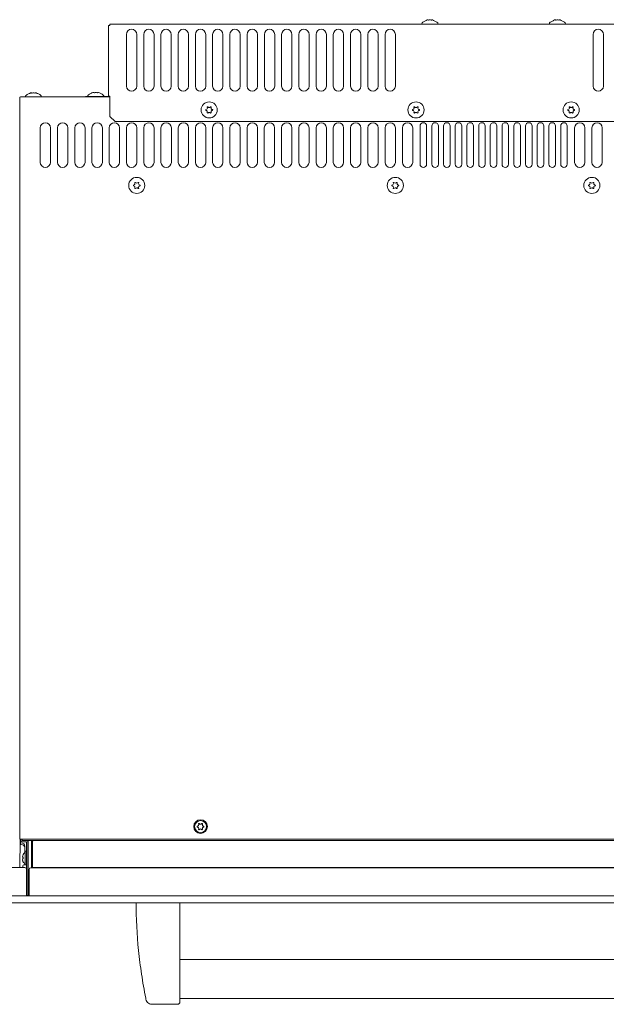
# Model space of a CAD drawing. Units: inches. Extents: x -38.5 to 38.5, y 1.3 to 42.6.
# Drawn here: x -10.8 to 2.6, y 20.1 to 42.6 of the extents above; entities that cross this region are included whole.
import ezdxf

# ---------------------------------------------------------------- set-up
doc = ezdxf.new("R2010")
doc.units = ezdxf.units.IN
doc.header["$MEASUREMENT"] = 0
doc.layers.add('Layer 1', color=7, linetype='Continuous')

msp = doc.modelspace()

# ---------------------------------------------------------------- linework, layer by layer
at = {"layer": 'Layer 1', "color": 7, "lineweight": 9, "true_color": 0xffffff}
for points in [[(-8.779, 40.837), (-8.779, 42.45)], [(8.749, 42.482), (-8.747, 42.482)], [(-8.369, 41.064), (-8.369, 42.246)], [(-8.133, 42.246), (-8.133, 41.064)], [(-7.976, 41.064), (-7.976, 42.246)], [(-7.74, 42.246), (-7.74, 41.064)], [(-7.582, 41.064), (-7.582, 42.246)], [(-7.346, 42.246), (-7.346, 41.064)], [(-7.188, 41.064), (-7.188, 42.246)], [(-6.951, 42.246), (-6.951, 41.064)], [(-6.794, 41.064), (-6.794, 42.246)], [(-6.558, 42.246), (-6.558, 41.064)], [(-6.401, 41.064), (-6.401, 42.246)], [(-6.165, 42.246), (-6.165, 41.064)], [(-6.008, 41.064), (-6.008, 42.246)], [(-5.772, 42.246), (-5.772, 41.064)], [(-5.614, 41.064), (-5.614, 42.246)], [(-5.378, 42.246), (-5.378, 41.064)], [(-5.219, 41.064), (-5.219, 42.246)], [(-4.983, 42.246), (-4.983, 41.064)], [(-4.825, 41.064), (-4.825, 42.246)], [(-4.589, 42.246), (-4.589, 41.064)], [(-4.434, 41.064), (-4.434, 42.246)], [(-4.197, 42.246), (-4.197, 41.064)], [(-4.039, 41.064), (-4.039, 42.246)], [(-3.803, 42.246), (-3.803, 41.064)], [(-3.646, 41.064), (-3.646, 42.246)], [(-3.41, 42.246), (-3.41, 41.064)], [(-3.251, 41.064), (-3.251, 42.246)], [(-3.015, 42.246), (-3.015, 41.064)], [(-2.857, 41.064), (-2.857, 42.246)], [(-2.621, 42.246), (-2.621, 41.064)], [(-2.464, 41.064), (-2.464, 42.246)], [(-2.227, 42.246), (-2.227, 41.064)], [(2.288, 41.064), (2.288, 42.246)], [(2.524, 42.246), (2.524, 41.064)], [(-10.807, 40.798), (-10.807, 23.871)], [(-8.747, 40.817), (-10.788, 40.817)], [(-8.747, 40.828), (-9.307, 40.828)], [(-9.307, 40.817), (-9.307, 40.828)], [(-8.747, 40.837), (-8.779, 40.837)], [(-8.747, 40.837), (-8.747, 40.371)], [(-8.747, 40.371), (-8.629, 40.253)], [(-8.629, 40.253), (8.661, 40.253)], [(-10.339, 39.324), (-10.339, 40.112)], [(-10.103, 40.112), (-10.103, 39.324)], [(-9.944, 39.324), (-9.944, 40.112)], [(-9.708, 40.112), (-9.708, 39.324)], [(-9.55, 39.324), (-9.55, 40.112)], [(-9.314, 40.112), (-9.314, 39.324)], [(-9.156, 39.324), (-9.156, 40.112)], [(-8.919, 40.112), (-8.919, 39.324)], [(-8.764, 39.324), (-8.764, 40.112)], [(-8.528, 40.112), (-8.528, 39.324)], [(-8.369, 39.324), (-8.369, 40.112)], [(-8.133, 40.112), (-8.133, 39.324)], [(-7.975, 39.324), (-7.975, 40.112)], [(-7.739, 40.112), (-7.739, 39.324)], [(-7.581, 39.324), (-7.581, 40.112)], [(-7.344, 40.112), (-7.344, 39.324)], [(-7.186, 39.324), (-7.186, 40.112)], [(-6.95, 40.112), (-6.95, 39.324)], [(-6.794, 39.324), (-6.794, 40.112)], [(-6.558, 40.112), (-6.558, 39.324)], [(-6.401, 39.324), (-6.401, 40.112)], [(-6.165, 40.112), (-6.165, 39.324)], [(-6.009, 39.324), (-6.009, 40.112)], [(-5.773, 40.112), (-5.773, 39.324)], [(-5.614, 39.324), (-5.614, 40.112)], [(-5.378, 40.112), (-5.378, 39.324)], [(-5.221, 39.324), (-5.221, 40.112)], [(-4.985, 40.112), (-4.985, 39.324)], [(-4.828, 39.324), (-4.828, 40.112)], [(-4.592, 40.112), (-4.592, 39.324)], [(-4.435, 39.324), (-4.435, 40.112)], [(-4.199, 40.112), (-4.199, 39.324)], [(-4.039, 39.324), (-4.039, 40.112)], [(-3.803, 40.112), (-3.803, 39.324)], [(-3.646, 39.324), (-3.646, 40.112)], [(-3.41, 40.112), (-3.41, 39.324)], [(-3.253, 39.324), (-3.253, 40.112)], [(-3.017, 40.112), (-3.017, 39.324)], [(-2.858, 39.324), (-2.858, 40.112)], [(-2.622, 40.112), (-2.622, 39.324)], [(-2.464, 39.324), (-2.464, 40.112)], [(-2.228, 40.112), (-2.228, 39.324)], [(-2.069, 39.324), (-2.069, 40.112)], [(-1.833, 40.112), (-1.833, 39.324)], [(-1.665, 39.281), (-1.665, 40.156)], [(-1.515, 40.156), (-1.515, 39.281)], [(-1.397, 39.281), (-1.397, 40.156)], [(-1.247, 40.156), (-1.247, 39.281)], [(-1.129, 39.281), (-1.129, 40.156)], [(-0.979, 40.156), (-0.979, 39.281)], [(-0.861, 39.281), (-0.861, 40.156)], [(-0.711, 40.156), (-0.711, 39.281)], [(-0.593, 39.281), (-0.593, 40.156)], [(-0.443, 40.156), (-0.443, 39.281)], [(-0.326, 39.281), (-0.326, 40.156)], [(-0.176, 40.156), (-0.176, 39.281)], [(-0.06, 39.281), (-0.06, 40.156)], [(0.09, 40.156), (0.09, 39.281)], [(0.207, 39.281), (0.207, 40.156)], [(0.357, 40.156), (0.357, 39.281)], [(0.476, 39.281), (0.476, 40.156)], [(0.626, 40.156), (0.626, 39.281)], [(0.746, 39.281), (0.746, 40.156)], [(0.896, 40.156), (0.896, 39.281)], [(1.011, 39.281), (1.011, 40.156)], [(1.161, 40.156), (1.161, 39.281)], [(1.279, 39.281), (1.279, 40.156)], [(1.429, 40.156), (1.429, 39.281)], [(1.547, 39.281), (1.547, 40.156)], [(1.697, 40.156), (1.697, 39.281)], [(1.865, 39.324), (1.865, 40.112)], [(2.101, 40.112), (2.101, 39.324)], [(2.26, 39.324), (2.26, 40.112)], [(2.496, 40.112), (2.496, 39.324)], [(-10.807, 23.223), (-10.799, 23.871)], [(-10.807, 23.871), (10.839, 23.871)], [(-10.788, 23.753), (-10.788, 23.871)], [(-10.779, 23.871), (-10.779, 23.845)], [(-10.747, 23.845), (-10.747, 23.871)], [(10.771, 23.845), (-10.747, 23.845)], [(-10.614, 22.596), (-10.614, 23.845)], [(-10.8, 23.753), (-10.771, 23.753)], [(-10.788, 23.789), (-10.771, 23.789)], [(-10.747, 23.813), (-10.65, 23.813)], [(-10.693, 23.71), (-10.693, 23.675)], [(-10.693, 23.675), (-10.693, 23.57)], [(-10.65, 22.577), (-10.65, 23.813)], [(-10.618, 23.813), (-10.618, 22.609)], [(-10.535, 23.824), (-10.535, 23.223)], [(-10.515, 23.223), (-10.515, 23.824)], [(-10.733, 23.389), (-10.742, 23.389)], [(-10.739, 23.496), (-10.733, 23.496)], [(-10.681, 23.592), (-10.681, 23.293)], [(-10.657, 23.6), (-10.674, 23.6)], [(-10.689, 23.223), (-14.874, 23.223)], [(-10.732, 23.266), (-10.732, 23.223)], [(-10.65, 23.285), (-10.713, 23.285)], [(-10.693, 23.316), (-10.693, 23.285)], [(-10.594, 22.577), (-10.594, 23.18)], [(-10.556, 23.218), (10.579, 23.218)], [(10.637, 23.223), (-10.535, 23.223)], [(14.91, 22.577), (-14.874, 22.577)], [(10.567, 22.577), (-10.594, 22.577)], [(-14.898, 22.418), (14.93, 22.418)], [(-7.148, 20.153), (-7.148, 22.418)], [(7.18, 21.124), (-7.148, 21.124)], [(-7.148, 20.237), (7.18, 20.237)], [(-7.794, 20.103), (-7.198, 20.103)]]:
    msp.add_lwpolyline(points, dxfattribs=at)
for points, knots in [([(-1.266, 42.482), (-1.254, 42.492), (-1.258, 42.5), (-1.262, 42.507), (-1.269, 42.52), (-1.286, 42.528), (-1.298, 42.535), (-1.317, 42.546), (-1.335, 42.556), (-1.355, 42.565), (-1.366, 42.57), (-1.387, 42.581), (-1.399, 42.574), (-1.399, 42.574), (-1.401, 42.573), (-1.401, 42.573), (-1.401, 42.573), (-1.401, 42.568), (-1.401, 42.568), (-1.401, 42.568), (-1.41, 42.568), (-1.41, 42.568), (-1.417, 42.575), (-1.432, 42.575), (-1.441, 42.575), (-1.45, 42.575), (-1.465, 42.575), (-1.472, 42.568), (-1.472, 42.568), (-1.481, 42.568), (-1.481, 42.568), (-1.481, 42.568), (-1.481, 42.573), (-1.481, 42.573), (-1.481, 42.573), (-1.483, 42.574), (-1.483, 42.574), (-1.495, 42.581), (-1.516, 42.57), (-1.527, 42.565), (-1.547, 42.556), (-1.565, 42.546), (-1.584, 42.535), (-1.596, 42.528), (-1.613, 42.52), (-1.62, 42.507), (-1.624, 42.5), (-1.625, 42.492), (-1.616, 42.482)], [0, 0, 0, 0, 1, 1, 1, 2, 2, 2, 3, 3, 3, 4, 4, 4, 5, 5, 5, 6, 6, 6, 7, 7, 7, 8, 8, 8, 9, 9, 9, 10, 10, 10, 11, 11, 11, 12, 12, 12, 13, 13, 13, 14, 14, 14, 15, 15, 15, 16, 16, 16, 16]), ([(1.648, 42.482), (1.66, 42.492), (1.656, 42.5), (1.652, 42.507), (1.645, 42.52), (1.628, 42.528), (1.616, 42.535), (1.597, 42.546), (1.579, 42.556), (1.559, 42.565), (1.548, 42.57), (1.527, 42.581), (1.515, 42.574), (1.515, 42.574), (1.513, 42.573), (1.513, 42.573), (1.513, 42.573), (1.513, 42.568), (1.513, 42.568), (1.513, 42.568), (1.503, 42.568), (1.503, 42.568), (1.497, 42.575), (1.482, 42.575), (1.473, 42.575), (1.464, 42.575), (1.449, 42.575), (1.442, 42.568), (1.442, 42.568), (1.433, 42.568), (1.433, 42.568), (1.433, 42.568), (1.433, 42.573), (1.433, 42.573), (1.433, 42.573), (1.431, 42.574), (1.431, 42.574), (1.419, 42.581), (1.398, 42.57), (1.386, 42.565), (1.367, 42.556), (1.349, 42.546), (1.33, 42.535), (1.318, 42.528), (1.301, 42.52), (1.294, 42.507), (1.29, 42.5), (1.289, 42.492), (1.298, 42.482)], [0, 0, 0, 0, 1, 1, 1, 2, 2, 2, 3, 3, 3, 4, 4, 4, 5, 5, 5, 6, 6, 6, 7, 7, 7, 8, 8, 8, 9, 9, 9, 10, 10, 10, 11, 11, 11, 12, 12, 12, 13, 13, 13, 14, 14, 14, 15, 15, 15, 16, 16, 16, 16]), ([(-8.369, 42.246), (-8.369, 42.307), (-8.316, 42.364), (-8.254, 42.363), (-8.192, 42.362), (-8.133, 42.31), (-8.133, 42.246)], [0, 0, 0, 0, 1, 1, 1, 2, 2, 2, 2]), ([(-7.976, 42.246), (-7.976, 42.307), (-7.923, 42.364), (-7.861, 42.363), (-7.799, 42.362), (-7.74, 42.31), (-7.74, 42.246)], [0, 0, 0, 0, 1, 1, 1, 2, 2, 2, 2]), ([(-7.582, 42.246), (-7.582, 42.307), (-7.528, 42.364), (-7.466, 42.363), (-7.404, 42.362), (-7.346, 42.31), (-7.346, 42.246)], [0, 0, 0, 0, 1, 1, 1, 2, 2, 2, 2]), ([(-7.188, 42.246), (-7.188, 42.307), (-7.134, 42.364), (-7.072, 42.363), (-7.01, 42.362), (-6.951, 42.31), (-6.951, 42.246)], [0, 0, 0, 0, 1, 1, 1, 2, 2, 2, 2]), ([(-6.794, 42.246), (-6.794, 42.307), (-6.741, 42.364), (-6.679, 42.363), (-6.617, 42.362), (-6.558, 42.31), (-6.558, 42.246)], [0, 0, 0, 0, 1, 1, 1, 2, 2, 2, 2]), ([(-6.401, 42.246), (-6.401, 42.307), (-6.348, 42.364), (-6.286, 42.363), (-6.224, 42.362), (-6.165, 42.31), (-6.165, 42.246)], [0, 0, 0, 0, 1, 1, 1, 2, 2, 2, 2]), ([(-6.008, 42.246), (-6.008, 42.307), (-5.955, 42.364), (-5.893, 42.363), (-5.831, 42.362), (-5.772, 42.31), (-5.772, 42.246)], [0, 0, 0, 0, 1, 1, 1, 2, 2, 2, 2]), ([(-5.614, 42.246), (-5.614, 42.307), (-5.56, 42.364), (-5.498, 42.363), (-5.436, 42.362), (-5.378, 42.31), (-5.378, 42.246)], [0, 0, 0, 0, 1, 1, 1, 2, 2, 2, 2]), ([(-5.219, 42.246), (-5.219, 42.307), (-5.166, 42.364), (-5.104, 42.363), (-5.042, 42.362), (-4.983, 42.31), (-4.983, 42.246)], [0, 0, 0, 0, 1, 1, 1, 2, 2, 2, 2]), ([(-4.825, 42.246), (-4.825, 42.307), (-4.771, 42.364), (-4.709, 42.363), (-4.647, 42.362), (-4.589, 42.31), (-4.589, 42.246)], [0, 0, 0, 0, 1, 1, 1, 2, 2, 2, 2]), ([(-4.434, 42.246), (-4.434, 42.307), (-4.38, 42.364), (-4.318, 42.363), (-4.256, 42.362), (-4.197, 42.31), (-4.197, 42.246)], [0, 0, 0, 0, 1, 1, 1, 2, 2, 2, 2]), ([(-4.039, 42.246), (-4.039, 42.307), (-3.985, 42.364), (-3.923, 42.363), (-3.861, 42.362), (-3.803, 42.31), (-3.803, 42.246)], [0, 0, 0, 0, 1, 1, 1, 2, 2, 2, 2]), ([(-3.646, 42.246), (-3.646, 42.307), (-3.592, 42.364), (-3.53, 42.363), (-3.468, 42.362), (-3.41, 42.31), (-3.41, 42.246)], [0, 0, 0, 0, 1, 1, 1, 2, 2, 2, 2]), ([(-3.251, 42.246), (-3.251, 42.307), (-3.198, 42.364), (-3.136, 42.363), (-3.074, 42.362), (-3.015, 42.31), (-3.015, 42.246)], [0, 0, 0, 0, 1, 1, 1, 2, 2, 2, 2]), ([(-2.857, 42.246), (-2.857, 42.307), (-2.803, 42.364), (-2.741, 42.363), (-2.679, 42.362), (-2.621, 42.31), (-2.621, 42.246)], [0, 0, 0, 0, 1, 1, 1, 2, 2, 2, 2]), ([(-2.464, 42.246), (-2.464, 42.307), (-2.41, 42.364), (-2.348, 42.363), (-2.286, 42.362), (-2.227, 42.31), (-2.227, 42.246)], [0, 0, 0, 0, 1, 1, 1, 2, 2, 2, 2]), ([(2.288, 42.246), (2.288, 42.307), (2.341, 42.364), (2.403, 42.363), (2.465, 42.362), (2.524, 42.31), (2.524, 42.246)], [0, 0, 0, 0, 1, 1, 1, 2, 2, 2, 2]), ([(-10.317, 40.817), (-10.306, 40.827), (-10.309, 40.834), (-10.313, 40.842), (-10.321, 40.854), (-10.337, 40.863), (-10.35, 40.87), (-10.368, 40.88), (-10.386, 40.891), (-10.406, 40.899), (-10.418, 40.904), (-10.438, 40.916), (-10.451, 40.909), (-10.451, 40.909), (-10.452, 40.907), (-10.452, 40.907), (-10.452, 40.907), (-10.452, 40.903), (-10.452, 40.903), (-10.452, 40.903), (-10.462, 40.903), (-10.462, 40.903), (-10.469, 40.91), (-10.483, 40.91), (-10.492, 40.91), (-10.501, 40.91), (-10.516, 40.91), (-10.523, 40.903), (-10.523, 40.903), (-10.533, 40.903), (-10.533, 40.903), (-10.533, 40.903), (-10.533, 40.907), (-10.533, 40.907), (-10.533, 40.907), (-10.534, 40.909), (-10.534, 40.909), (-10.547, 40.916), (-10.567, 40.904), (-10.579, 40.899), (-10.598, 40.891), (-10.617, 40.88), (-10.635, 40.87), (-10.647, 40.863), (-10.664, 40.854), (-10.671, 40.842), (-10.675, 40.834), (-10.676, 40.827), (-10.667, 40.817)], [0, 0, 0, 0, 1, 1, 1, 2, 2, 2, 3, 3, 3, 4, 4, 4, 5, 5, 5, 6, 6, 6, 7, 7, 7, 8, 8, 8, 9, 9, 9, 10, 10, 10, 11, 11, 11, 12, 12, 12, 13, 13, 13, 14, 14, 14, 15, 15, 15, 16, 16, 16, 16]), ([(-8.895, 40.828), (-8.884, 40.838), (-8.887, 40.846), (-8.891, 40.853), (-8.898, 40.866), (-8.915, 40.874), (-8.927, 40.881), (-8.946, 40.891), (-8.964, 40.902), (-8.984, 40.91), (-8.995, 40.915), (-9.016, 40.927), (-9.028, 40.92), (-9.028, 40.92), (-9.03, 40.918), (-9.03, 40.918), (-9.03, 40.918), (-9.03, 40.914), (-9.03, 40.914), (-9.03, 40.914), (-9.04, 40.914), (-9.04, 40.914), (-9.046, 40.921), (-9.061, 40.921), (-9.07, 40.921), (-9.079, 40.921), (-9.094, 40.921), (-9.101, 40.914), (-9.101, 40.914), (-9.11, 40.914), (-9.11, 40.914), (-9.11, 40.914), (-9.11, 40.918), (-9.11, 40.918), (-9.11, 40.918), (-9.112, 40.92), (-9.112, 40.92), (-9.124, 40.927), (-9.145, 40.915), (-9.157, 40.91), (-9.176, 40.902), (-9.194, 40.891), (-9.213, 40.881), (-9.225, 40.874), (-9.242, 40.866), (-9.249, 40.853), (-9.253, 40.846), (-9.254, 40.838), (-9.245, 40.828)], [0, 0, 0, 0, 1, 1, 1, 2, 2, 2, 3, 3, 3, 4, 4, 4, 5, 5, 5, 6, 6, 6, 7, 7, 7, 8, 8, 8, 9, 9, 9, 10, 10, 10, 11, 11, 11, 12, 12, 12, 13, 13, 13, 14, 14, 14, 15, 15, 15, 16, 16, 16, 16]), ([(-8.133, 41.064), (-8.133, 41.002), (-8.19, 40.951), (-8.251, 40.949), (-8.313, 40.948), (-8.369, 41.002), (-8.369, 41.064)], [0, 0, 0, 0, 1, 1, 1, 2, 2, 2, 2]), ([(-7.74, 41.064), (-7.74, 41.002), (-7.797, 40.951), (-7.858, 40.949), (-7.92, 40.948), (-7.976, 41.002), (-7.976, 41.064)], [0, 0, 0, 0, 1, 1, 1, 2, 2, 2, 2]), ([(-7.346, 41.064), (-7.346, 41.002), (-7.402, 40.951), (-7.464, 40.949), (-7.526, 40.948), (-7.582, 41.002), (-7.582, 41.064)], [0, 0, 0, 0, 1, 1, 1, 2, 2, 2, 2]), ([(-6.951, 41.064), (-6.951, 41.002), (-7.008, 40.951), (-7.069, 40.949), (-7.131, 40.948), (-7.188, 41.002), (-7.188, 41.064)], [0, 0, 0, 0, 1, 1, 1, 2, 2, 2, 2]), ([(-6.558, 41.064), (-6.558, 41.002), (-6.615, 40.951), (-6.676, 40.949), (-6.738, 40.948), (-6.794, 41.002), (-6.794, 41.064)], [0, 0, 0, 0, 1, 1, 1, 2, 2, 2, 2]), ([(-6.165, 41.064), (-6.165, 41.002), (-6.222, 40.951), (-6.283, 40.949), (-6.345, 40.948), (-6.401, 41.002), (-6.401, 41.064)], [0, 0, 0, 0, 1, 1, 1, 2, 2, 2, 2]), ([(-5.772, 41.064), (-5.772, 41.002), (-5.829, 40.951), (-5.89, 40.949), (-5.952, 40.948), (-6.008, 41.002), (-6.008, 41.064)], [0, 0, 0, 0, 1, 1, 1, 2, 2, 2, 2]), ([(-5.378, 41.064), (-5.378, 41.002), (-5.434, 40.951), (-5.495, 40.949), (-5.558, 40.948), (-5.614, 41.002), (-5.614, 41.064)], [0, 0, 0, 0, 1, 1, 1, 2, 2, 2, 2]), ([(-4.983, 41.064), (-4.983, 41.002), (-5.04, 40.951), (-5.101, 40.949), (-5.163, 40.948), (-5.219, 41.002), (-5.219, 41.064)], [0, 0, 0, 0, 1, 1, 1, 2, 2, 2, 2]), ([(-4.589, 41.064), (-4.589, 41.002), (-4.645, 40.951), (-4.707, 40.949), (-4.769, 40.948), (-4.825, 41.002), (-4.825, 41.064)], [0, 0, 0, 0, 1, 1, 1, 2, 2, 2, 2]), ([(-4.197, 41.064), (-4.197, 41.002), (-4.254, 40.951), (-4.315, 40.949), (-4.377, 40.948), (-4.434, 41.002), (-4.434, 41.064)], [0, 0, 0, 0, 1, 1, 1, 2, 2, 2, 2]), ([(-3.803, 41.064), (-3.803, 41.002), (-3.859, 40.951), (-3.92, 40.949), (-3.983, 40.948), (-4.039, 41.002), (-4.039, 41.064)], [0, 0, 0, 0, 1, 1, 1, 2, 2, 2, 2]), ([(-3.41, 41.064), (-3.41, 41.002), (-3.466, 40.951), (-3.527, 40.949), (-3.589, 40.948), (-3.646, 41.002), (-3.646, 41.064)], [0, 0, 0, 0, 1, 1, 1, 2, 2, 2, 2]), ([(-3.015, 41.064), (-3.015, 41.002), (-3.072, 40.951), (-3.133, 40.949), (-3.195, 40.948), (-3.251, 41.002), (-3.251, 41.064)], [0, 0, 0, 0, 1, 1, 1, 2, 2, 2, 2]), ([(-2.621, 41.064), (-2.621, 41.002), (-2.677, 40.951), (-2.739, 40.949), (-2.801, 40.948), (-2.857, 41.002), (-2.857, 41.064)], [0, 0, 0, 0, 1, 1, 1, 2, 2, 2, 2]), ([(-2.227, 41.064), (-2.227, 41.002), (-2.284, 40.951), (-2.345, 40.949), (-2.407, 40.948), (-2.464, 41.002), (-2.464, 41.064)], [0, 0, 0, 0, 1, 1, 1, 2, 2, 2, 2]), ([(2.524, 41.064), (2.524, 41.002), (2.467, 40.951), (2.406, 40.949), (2.344, 40.948), (2.288, 41.002), (2.288, 41.064)], [0, 0, 0, 0, 1, 1, 1, 2, 2, 2, 2]), ([(-6.664, 40.521), (-6.664, 40.419), (-6.582, 40.337), (-6.48, 40.337), (-6.378, 40.337), (-6.295, 40.419), (-6.295, 40.521), (-6.295, 40.623), (-6.378, 40.705), (-6.48, 40.705), (-6.582, 40.705), (-6.664, 40.623), (-6.664, 40.521)], [0, 0, 0, 0, 1, 1, 1, 2, 2, 2, 3, 3, 3, 4, 4, 4, 4]), ([(-1.942, 40.521), (-1.942, 40.419), (-1.859, 40.337), (-1.757, 40.337), (-1.655, 40.337), (-1.573, 40.419), (-1.573, 40.521), (-1.573, 40.623), (-1.655, 40.705), (-1.757, 40.705), (-1.859, 40.705), (-1.942, 40.623), (-1.942, 40.521)], [0, 0, 0, 0, 1, 1, 1, 2, 2, 2, 3, 3, 3, 4, 4, 4, 4]), ([(1.601, 40.521), (1.601, 40.419), (1.684, 40.337), (1.786, 40.337), (1.888, 40.337), (1.97, 40.419), (1.97, 40.521), (1.97, 40.623), (1.888, 40.705), (1.786, 40.705), (1.684, 40.705), (1.601, 40.623), (1.601, 40.521)], [0, 0, 0, 0, 1, 1, 1, 2, 2, 2, 3, 3, 3, 4, 4, 4, 4]), ([(-6.51, 40.59), (-6.502, 40.581), (-6.493, 40.573), (-6.48, 40.573), (-6.468, 40.574), (-6.454, 40.579), (-6.449, 40.59)], [0, 0, 0, 0, 1, 1, 1, 2, 2, 2, 2]), ([(-6.434, 40.582), (-6.438, 40.57), (-6.44, 40.558), (-6.434, 40.547), (-6.428, 40.537), (-6.416, 40.528), (-6.403, 40.529)], [0, 0, 0, 0, 1, 1, 1, 2, 2, 2, 2]), ([(-1.788, 40.59), (-1.779, 40.581), (-1.77, 40.573), (-1.757, 40.573), (-1.746, 40.574), (-1.732, 40.579), (-1.727, 40.59)], [0, 0, 0, 0, 1, 1, 1, 2, 2, 2, 2]), ([(-1.711, 40.582), (-1.716, 40.57), (-1.718, 40.558), (-1.711, 40.547), (-1.706, 40.537), (-1.693, 40.528), (-1.681, 40.529)], [0, 0, 0, 0, 1, 1, 1, 2, 2, 2, 2]), ([(1.755, 40.59), (1.764, 40.581), (1.773, 40.573), (1.786, 40.573), (1.797, 40.574), (1.811, 40.579), (1.816, 40.59)], [0, 0, 0, 0, 1, 1, 1, 2, 2, 2, 2]), ([(1.832, 40.582), (1.827, 40.57), (1.825, 40.558), (1.832, 40.547), (1.837, 40.537), (1.85, 40.528), (1.862, 40.529)], [0, 0, 0, 0, 1, 1, 1, 2, 2, 2, 2]), ([(-10.339, 40.112), (-10.339, 40.174), (-10.281, 40.228), (-10.219, 40.228), (-10.158, 40.228), (-10.103, 40.173), (-10.103, 40.112)], [0, 0, 0, 0, 1, 1, 1, 2, 2, 2, 2]), ([(-9.944, 40.112), (-9.944, 40.174), (-9.887, 40.228), (-9.825, 40.228), (-9.763, 40.228), (-9.708, 40.173), (-9.708, 40.112)], [0, 0, 0, 0, 1, 1, 1, 2, 2, 2, 2]), ([(-9.55, 40.112), (-9.55, 40.174), (-9.492, 40.228), (-9.43, 40.228), (-9.369, 40.228), (-9.314, 40.173), (-9.314, 40.112)], [0, 0, 0, 0, 1, 1, 1, 2, 2, 2, 2]), ([(-9.156, 40.112), (-9.156, 40.174), (-9.098, 40.228), (-9.036, 40.228), (-8.974, 40.228), (-8.919, 40.173), (-8.919, 40.112)], [0, 0, 0, 0, 1, 1, 1, 2, 2, 2, 2]), ([(-8.764, 40.112), (-8.764, 40.174), (-8.706, 40.228), (-8.644, 40.228), (-8.583, 40.228), (-8.528, 40.173), (-8.528, 40.112)], [0, 0, 0, 0, 1, 1, 1, 2, 2, 2, 2]), ([(-8.369, 40.112), (-8.369, 40.174), (-8.312, 40.228), (-8.25, 40.228), (-8.188, 40.228), (-8.133, 40.173), (-8.133, 40.112)], [0, 0, 0, 0, 1, 1, 1, 2, 2, 2, 2]), ([(-7.975, 40.112), (-7.975, 40.174), (-7.917, 40.228), (-7.855, 40.228), (-7.794, 40.228), (-7.739, 40.173), (-7.739, 40.112)], [0, 0, 0, 0, 1, 1, 1, 2, 2, 2, 2]), ([(-7.581, 40.112), (-7.581, 40.174), (-7.523, 40.228), (-7.461, 40.228), (-7.399, 40.228), (-7.344, 40.173), (-7.344, 40.112)], [0, 0, 0, 0, 1, 1, 1, 2, 2, 2, 2]), ([(-7.186, 40.112), (-7.186, 40.174), (-7.128, 40.228), (-7.066, 40.228), (-7.005, 40.228), (-6.95, 40.173), (-6.95, 40.112)], [0, 0, 0, 0, 1, 1, 1, 2, 2, 2, 2]), ([(-6.794, 40.112), (-6.794, 40.174), (-6.736, 40.228), (-6.674, 40.228), (-6.612, 40.228), (-6.558, 40.173), (-6.558, 40.112)], [0, 0, 0, 0, 1, 1, 1, 2, 2, 2, 2]), ([(-6.401, 40.112), (-6.401, 40.174), (-6.344, 40.228), (-6.282, 40.228), (-6.22, 40.228), (-6.165, 40.173), (-6.165, 40.112)], [0, 0, 0, 0, 1, 1, 1, 2, 2, 2, 2]), ([(-6.009, 40.112), (-6.009, 40.174), (-5.951, 40.228), (-5.889, 40.228), (-5.828, 40.228), (-5.773, 40.173), (-5.773, 40.112)], [0, 0, 0, 0, 1, 1, 1, 2, 2, 2, 2]), ([(-5.614, 40.112), (-5.614, 40.174), (-5.556, 40.228), (-5.494, 40.228), (-5.433, 40.228), (-5.378, 40.173), (-5.378, 40.112)], [0, 0, 0, 0, 1, 1, 1, 2, 2, 2, 2]), ([(-5.221, 40.112), (-5.221, 40.174), (-5.163, 40.228), (-5.101, 40.228), (-5.039, 40.228), (-4.985, 40.173), (-4.985, 40.112)], [0, 0, 0, 0, 1, 1, 1, 2, 2, 2, 2]), ([(-4.828, 40.112), (-4.828, 40.174), (-4.77, 40.228), (-4.708, 40.228), (-4.646, 40.228), (-4.592, 40.173), (-4.592, 40.112)], [0, 0, 0, 0, 1, 1, 1, 2, 2, 2, 2]), ([(-4.435, 40.112), (-4.435, 40.174), (-4.377, 40.228), (-4.315, 40.228), (-4.253, 40.228), (-4.199, 40.173), (-4.199, 40.112)], [0, 0, 0, 0, 1, 1, 1, 2, 2, 2, 2]), ([(-4.039, 40.112), (-4.039, 40.174), (-3.981, 40.228), (-3.919, 40.228), (-3.857, 40.228), (-3.803, 40.173), (-3.803, 40.112)], [0, 0, 0, 0, 1, 1, 1, 2, 2, 2, 2]), ([(-3.646, 40.112), (-3.646, 40.174), (-3.588, 40.228), (-3.526, 40.228), (-3.464, 40.228), (-3.41, 40.173), (-3.41, 40.112)], [0, 0, 0, 0, 1, 1, 1, 2, 2, 2, 2]), ([(-3.253, 40.112), (-3.253, 40.174), (-3.195, 40.228), (-3.133, 40.228), (-3.072, 40.228), (-3.017, 40.173), (-3.017, 40.112)], [0, 0, 0, 0, 1, 1, 1, 2, 2, 2, 2]), ([(-2.858, 40.112), (-2.858, 40.174), (-2.801, 40.228), (-2.739, 40.228), (-2.677, 40.228), (-2.622, 40.173), (-2.622, 40.112)], [0, 0, 0, 0, 1, 1, 1, 2, 2, 2, 2]), ([(-2.464, 40.112), (-2.464, 40.174), (-2.406, 40.228), (-2.344, 40.228), (-2.282, 40.228), (-2.228, 40.173), (-2.228, 40.112)], [0, 0, 0, 0, 1, 1, 1, 2, 2, 2, 2]), ([(-2.069, 40.112), (-2.069, 40.174), (-2.012, 40.228), (-1.949, 40.228), (-1.888, 40.228), (-1.833, 40.173), (-1.833, 40.112)], [0, 0, 0, 0, 1, 1, 1, 2, 2, 2, 2]), ([(-1.665, 40.156), (-1.665, 40.196), (-1.63, 40.23), (-1.59, 40.23), (-1.55, 40.23), (-1.515, 40.196), (-1.515, 40.156)], [0, 0, 0, 0, 1, 1, 1, 2, 2, 2, 2]), ([(-1.397, 40.156), (-1.397, 40.196), (-1.362, 40.23), (-1.322, 40.23), (-1.282, 40.23), (-1.247, 40.196), (-1.247, 40.156)], [0, 0, 0, 0, 1, 1, 1, 2, 2, 2, 2]), ([(-1.129, 40.156), (-1.129, 40.196), (-1.094, 40.23), (-1.054, 40.23), (-1.014, 40.23), (-0.979, 40.196), (-0.979, 40.156)], [0, 0, 0, 0, 1, 1, 1, 2, 2, 2, 2]), ([(-0.861, 40.156), (-0.861, 40.196), (-0.826, 40.23), (-0.786, 40.23), (-0.746, 40.23), (-0.711, 40.196), (-0.711, 40.156)], [0, 0, 0, 0, 1, 1, 1, 2, 2, 2, 2]), ([(-0.593, 40.156), (-0.593, 40.196), (-0.558, 40.23), (-0.518, 40.23), (-0.478, 40.23), (-0.443, 40.196), (-0.443, 40.156)], [0, 0, 0, 0, 1, 1, 1, 2, 2, 2, 2]), ([(-0.326, 40.156), (-0.326, 40.196), (-0.292, 40.23), (-0.251, 40.23), (-0.211, 40.23), (-0.176, 40.196), (-0.176, 40.156)], [0, 0, 0, 0, 1, 1, 1, 2, 2, 2, 2]), ([(-0.06, 40.156), (-0.06, 40.196), (-0.025, 40.23), (0.015, 40.23), (0.055, 40.23), (0.09, 40.196), (0.09, 40.156)], [0, 0, 0, 0, 1, 1, 1, 2, 2, 2, 2]), ([(0.207, 40.156), (0.207, 40.196), (0.242, 40.23), (0.282, 40.23), (0.322, 40.23), (0.357, 40.196), (0.357, 40.156)], [0, 0, 0, 0, 1, 1, 1, 2, 2, 2, 2]), ([(0.476, 40.156), (0.476, 40.196), (0.511, 40.23), (0.551, 40.23), (0.591, 40.23), (0.626, 40.196), (0.626, 40.156)], [0, 0, 0, 0, 1, 1, 1, 2, 2, 2, 2]), ([(0.746, 40.156), (0.746, 40.196), (0.781, 40.23), (0.821, 40.23), (0.861, 40.23), (0.896, 40.196), (0.896, 40.156)], [0, 0, 0, 0, 1, 1, 1, 2, 2, 2, 2]), ([(1.011, 40.156), (1.011, 40.196), (1.046, 40.23), (1.086, 40.23), (1.126, 40.23), (1.161, 40.196), (1.161, 40.156)], [0, 0, 0, 0, 1, 1, 1, 2, 2, 2, 2]), ([(1.279, 40.156), (1.279, 40.196), (1.314, 40.23), (1.354, 40.23), (1.394, 40.23), (1.429, 40.196), (1.429, 40.156)], [0, 0, 0, 0, 1, 1, 1, 2, 2, 2, 2]), ([(1.547, 40.156), (1.547, 40.196), (1.582, 40.23), (1.622, 40.23), (1.662, 40.23), (1.697, 40.196), (1.697, 40.156)], [0, 0, 0, 0, 1, 1, 1, 2, 2, 2, 2]), ([(1.865, 40.112), (1.865, 40.174), (1.923, 40.228), (1.985, 40.228), (2.046, 40.228), (2.101, 40.173), (2.101, 40.112)], [0, 0, 0, 0, 1, 1, 1, 2, 2, 2, 2]), ([(2.26, 40.112), (2.26, 40.174), (2.317, 40.228), (2.379, 40.228), (2.441, 40.228), (2.496, 40.173), (2.496, 40.112)], [0, 0, 0, 0, 1, 1, 1, 2, 2, 2, 2]), ([(-10.103, 39.324), (-10.103, 39.261), (-10.16, 39.207), (-10.223, 39.208), (-10.284, 39.208), (-10.339, 39.262), (-10.339, 39.324)], [0, 0, 0, 0, 1, 1, 1, 2, 2, 2, 2]), ([(-9.708, 39.324), (-9.708, 39.261), (-9.766, 39.207), (-9.828, 39.208), (-9.89, 39.208), (-9.944, 39.262), (-9.944, 39.324)], [0, 0, 0, 0, 1, 1, 1, 2, 2, 2, 2]), ([(-9.314, 39.324), (-9.314, 39.261), (-9.372, 39.207), (-9.434, 39.208), (-9.495, 39.208), (-9.55, 39.262), (-9.55, 39.324)], [0, 0, 0, 0, 1, 1, 1, 2, 2, 2, 2]), ([(-8.919, 39.324), (-8.919, 39.261), (-8.977, 39.207), (-9.039, 39.208), (-9.101, 39.208), (-9.156, 39.262), (-9.156, 39.324)], [0, 0, 0, 0, 1, 1, 1, 2, 2, 2, 2]), ([(-8.528, 39.324), (-8.528, 39.261), (-8.585, 39.207), (-8.648, 39.208), (-8.709, 39.208), (-8.764, 39.262), (-8.764, 39.324)], [0, 0, 0, 0, 1, 1, 1, 2, 2, 2, 2]), ([(-8.133, 39.324), (-8.133, 39.261), (-8.191, 39.207), (-8.253, 39.208), (-8.315, 39.208), (-8.369, 39.262), (-8.369, 39.324)], [0, 0, 0, 0, 1, 1, 1, 2, 2, 2, 2]), ([(-7.739, 39.324), (-7.739, 39.261), (-7.797, 39.207), (-7.859, 39.208), (-7.92, 39.208), (-7.975, 39.262), (-7.975, 39.324)], [0, 0, 0, 0, 1, 1, 1, 2, 2, 2, 2]), ([(-7.344, 39.324), (-7.344, 39.261), (-7.402, 39.207), (-7.464, 39.208), (-7.526, 39.208), (-7.581, 39.262), (-7.581, 39.324)], [0, 0, 0, 0, 1, 1, 1, 2, 2, 2, 2]), ([(-6.95, 39.324), (-6.95, 39.261), (-7.008, 39.207), (-7.07, 39.208), (-7.131, 39.208), (-7.186, 39.262), (-7.186, 39.324)], [0, 0, 0, 0, 1, 1, 1, 2, 2, 2, 2]), ([(-6.558, 39.324), (-6.558, 39.261), (-6.615, 39.207), (-6.677, 39.208), (-6.739, 39.208), (-6.794, 39.262), (-6.794, 39.324)], [0, 0, 0, 0, 1, 1, 1, 2, 2, 2, 2]), ([(-6.165, 39.324), (-6.165, 39.261), (-6.223, 39.207), (-6.285, 39.208), (-6.347, 39.208), (-6.401, 39.262), (-6.401, 39.324)], [0, 0, 0, 0, 1, 1, 1, 2, 2, 2, 2]), ([(-5.773, 39.324), (-5.773, 39.261), (-5.831, 39.207), (-5.893, 39.208), (-5.954, 39.208), (-6.009, 39.262), (-6.009, 39.324)], [0, 0, 0, 0, 1, 1, 1, 2, 2, 2, 2]), ([(-5.378, 39.324), (-5.378, 39.261), (-5.435, 39.207), (-5.498, 39.208), (-5.559, 39.208), (-5.614, 39.262), (-5.614, 39.324)], [0, 0, 0, 0, 1, 1, 1, 2, 2, 2, 2]), ([(-4.985, 39.324), (-4.985, 39.261), (-5.042, 39.207), (-5.105, 39.208), (-5.166, 39.208), (-5.221, 39.262), (-5.221, 39.324)], [0, 0, 0, 0, 1, 1, 1, 2, 2, 2, 2]), ([(-4.592, 39.324), (-4.592, 39.261), (-4.649, 39.207), (-4.712, 39.208), (-4.773, 39.208), (-4.828, 39.262), (-4.828, 39.324)], [0, 0, 0, 0, 1, 1, 1, 2, 2, 2, 2]), ([(-4.199, 39.324), (-4.199, 39.261), (-4.256, 39.207), (-4.319, 39.208), (-4.38, 39.208), (-4.435, 39.262), (-4.435, 39.324)], [0, 0, 0, 0, 1, 1, 1, 2, 2, 2, 2]), ([(-3.803, 39.324), (-3.803, 39.261), (-3.86, 39.207), (-3.922, 39.208), (-3.984, 39.208), (-4.039, 39.262), (-4.039, 39.324)], [0, 0, 0, 0, 1, 1, 1, 2, 2, 2, 2]), ([(-3.41, 39.324), (-3.41, 39.261), (-3.467, 39.207), (-3.53, 39.208), (-3.591, 39.208), (-3.646, 39.262), (-3.646, 39.324)], [0, 0, 0, 0, 1, 1, 1, 2, 2, 2, 2]), ([(-3.017, 39.324), (-3.017, 39.261), (-3.074, 39.207), (-3.137, 39.208), (-3.198, 39.208), (-3.253, 39.262), (-3.253, 39.324)], [0, 0, 0, 0, 1, 1, 1, 2, 2, 2, 2]), ([(-2.622, 39.324), (-2.622, 39.261), (-2.68, 39.207), (-2.742, 39.208), (-2.804, 39.208), (-2.858, 39.262), (-2.858, 39.324)], [0, 0, 0, 0, 1, 1, 1, 2, 2, 2, 2]), ([(-2.228, 39.324), (-2.228, 39.261), (-2.285, 39.207), (-2.348, 39.208), (-2.409, 39.208), (-2.464, 39.262), (-2.464, 39.324)], [0, 0, 0, 0, 1, 1, 1, 2, 2, 2, 2]), ([(-1.833, 39.324), (-1.833, 39.261), (-1.891, 39.207), (-1.953, 39.208), (-2.015, 39.208), (-2.069, 39.262), (-2.069, 39.324)], [0, 0, 0, 0, 1, 1, 1, 2, 2, 2, 2]), ([(-1.515, 39.281), (-1.515, 39.241), (-1.55, 39.206), (-1.59, 39.206), (-1.63, 39.206), (-1.665, 39.241), (-1.665, 39.281)], [0, 0, 0, 0, 1, 1, 1, 2, 2, 2, 2]), ([(-1.247, 39.281), (-1.247, 39.241), (-1.282, 39.206), (-1.322, 39.206), (-1.362, 39.206), (-1.397, 39.241), (-1.397, 39.281)], [0, 0, 0, 0, 1, 1, 1, 2, 2, 2, 2]), ([(-0.979, 39.281), (-0.979, 39.241), (-1.014, 39.206), (-1.054, 39.206), (-1.094, 39.206), (-1.129, 39.241), (-1.129, 39.281)], [0, 0, 0, 0, 1, 1, 1, 2, 2, 2, 2]), ([(-0.711, 39.281), (-0.711, 39.241), (-0.746, 39.206), (-0.786, 39.206), (-0.826, 39.206), (-0.861, 39.241), (-0.861, 39.281)], [0, 0, 0, 0, 1, 1, 1, 2, 2, 2, 2]), ([(-0.443, 39.281), (-0.443, 39.241), (-0.478, 39.206), (-0.518, 39.206), (-0.558, 39.206), (-0.593, 39.241), (-0.593, 39.281)], [0, 0, 0, 0, 1, 1, 1, 2, 2, 2, 2]), ([(-0.176, 39.281), (-0.176, 39.241), (-0.212, 39.206), (-0.251, 39.206), (-0.291, 39.206), (-0.326, 39.241), (-0.326, 39.281)], [0, 0, 0, 0, 1, 1, 1, 2, 2, 2, 2]), ([(0.09, 39.281), (0.09, 39.241), (0.055, 39.206), (0.015, 39.206), (-0.024, 39.206), (-0.06, 39.241), (-0.06, 39.281)], [0, 0, 0, 0, 1, 1, 1, 2, 2, 2, 2]), ([(0.357, 39.281), (0.357, 39.241), (0.322, 39.206), (0.282, 39.206), (0.242, 39.206), (0.207, 39.241), (0.207, 39.281)], [0, 0, 0, 0, 1, 1, 1, 2, 2, 2, 2]), ([(0.626, 39.281), (0.626, 39.241), (0.591, 39.206), (0.551, 39.206), (0.512, 39.206), (0.476, 39.241), (0.476, 39.281)], [0, 0, 0, 0, 1, 1, 1, 2, 2, 2, 2]), ([(0.896, 39.281), (0.896, 39.241), (0.861, 39.206), (0.821, 39.206), (0.781, 39.206), (0.746, 39.241), (0.746, 39.281)], [0, 0, 0, 0, 1, 1, 1, 2, 2, 2, 2]), ([(1.161, 39.281), (1.161, 39.241), (1.126, 39.206), (1.086, 39.206), (1.046, 39.206), (1.011, 39.241), (1.011, 39.281)], [0, 0, 0, 0, 1, 1, 1, 2, 2, 2, 2]), ([(1.429, 39.281), (1.429, 39.241), (1.394, 39.206), (1.354, 39.206), (1.315, 39.206), (1.279, 39.241), (1.279, 39.281)], [0, 0, 0, 0, 1, 1, 1, 2, 2, 2, 2]), ([(1.697, 39.281), (1.697, 39.241), (1.662, 39.206), (1.622, 39.206), (1.582, 39.206), (1.547, 39.241), (1.547, 39.281)], [0, 0, 0, 0, 1, 1, 1, 2, 2, 2, 2]), ([(2.101, 39.324), (2.101, 39.261), (2.043, 39.207), (1.981, 39.208), (1.92, 39.208), (1.865, 39.262), (1.865, 39.324)], [0, 0, 0, 0, 1, 1, 1, 2, 2, 2, 2]), ([(2.496, 39.324), (2.496, 39.261), (2.438, 39.207), (2.376, 39.208), (2.314, 39.208), (2.26, 39.262), (2.26, 39.324)], [0, 0, 0, 0, 1, 1, 1, 2, 2, 2, 2]), ([(-8.318, 38.798), (-8.318, 38.696), (-8.236, 38.614), (-8.134, 38.614), (-8.032, 38.614), (-7.95, 38.696), (-7.95, 38.798), (-7.95, 38.9), (-8.032, 38.982), (-8.134, 38.982), (-8.236, 38.982), (-8.318, 38.9), (-8.318, 38.798)], [0, 0, 0, 0, 1, 1, 1, 2, 2, 2, 3, 3, 3, 4, 4, 4, 4]), ([(-2.414, 38.798), (-2.414, 38.696), (-2.331, 38.614), (-2.23, 38.614), (-2.128, 38.614), (-2.045, 38.696), (-2.045, 38.798), (-2.045, 38.9), (-2.128, 38.982), (-2.23, 38.982), (-2.331, 38.982), (-2.414, 38.9), (-2.414, 38.798)], [0, 0, 0, 0, 1, 1, 1, 2, 2, 2, 3, 3, 3, 4, 4, 4, 4]), ([(2.075, 38.798), (2.075, 38.696), (2.158, 38.614), (2.259, 38.614), (2.361, 38.614), (2.444, 38.696), (2.444, 38.798), (2.444, 38.9), (2.361, 38.982), (2.259, 38.982), (2.158, 38.982), (2.075, 38.9), (2.075, 38.798)], [0, 0, 0, 0, 1, 1, 1, 2, 2, 2, 3, 3, 3, 4, 4, 4, 4]), ([(-8.165, 38.867), (-8.156, 38.858), (-8.147, 38.85), (-8.134, 38.85), (-8.122, 38.851), (-8.108, 38.856), (-8.103, 38.867)], [0, 0, 0, 0, 1, 1, 1, 2, 2, 2, 2]), ([(-8.088, 38.859), (-8.092, 38.847), (-8.095, 38.835), (-8.088, 38.824), (-8.082, 38.814), (-8.07, 38.805), (-8.058, 38.806)], [0, 0, 0, 0, 1, 1, 1, 2, 2, 2, 2]), ([(-2.26, 38.867), (-2.251, 38.858), (-2.243, 38.85), (-2.23, 38.85), (-2.218, 38.851), (-2.204, 38.856), (-2.199, 38.867)], [0, 0, 0, 0, 1, 1, 1, 2, 2, 2, 2]), ([(-2.184, 38.859), (-2.188, 38.847), (-2.19, 38.835), (-2.184, 38.824), (-2.178, 38.814), (-2.165, 38.805), (-2.153, 38.806)], [0, 0, 0, 0, 1, 1, 1, 2, 2, 2, 2]), ([(2.229, 38.867), (2.237, 38.858), (2.246, 38.85), (2.259, 38.85), (2.271, 38.851), (2.285, 38.856), (2.29, 38.867)], [0, 0, 0, 0, 1, 1, 1, 2, 2, 2, 2]), ([(2.305, 38.859), (2.301, 38.847), (2.299, 38.835), (2.305, 38.824), (2.311, 38.814), (2.324, 38.805), (2.336, 38.806)], [0, 0, 0, 0, 1, 1, 1, 2, 2, 2, 2]), ([(-6.834, 24.16), (-6.834, 24.073), (-6.764, 24.002), (-6.677, 24.002), (-6.59, 24.002), (-6.519, 24.073), (-6.519, 24.16), (-6.519, 24.247), (-6.59, 24.317), (-6.677, 24.317), (-6.764, 24.317), (-6.834, 24.247), (-6.834, 24.16)], [0, 0, 0, 0, 1, 1, 1, 2, 2, 2, 3, 3, 3, 4, 4, 4, 4]), ([(-6.813, 24.16), (-6.813, 24.084), (-6.752, 24.023), (-6.677, 24.023), (-6.602, 24.023), (-6.54, 24.084), (-6.54, 24.16), (-6.54, 24.235), (-6.602, 24.296), (-6.677, 24.296), (-6.752, 24.296), (-6.813, 24.235), (-6.813, 24.16)], [0, 0, 0, 0, 1, 1, 1, 2, 2, 2, 3, 3, 3, 4, 4, 4, 4]), ([(-6.722, 24.098), (-6.719, 24.109), (-6.716, 24.124), (-6.724, 24.135), (-6.729, 24.143), (-6.742, 24.152), (-6.753, 24.15)], [0, 0, 0, 0, 1, 1, 1, 2, 2, 2, 2]), ([(-6.647, 24.089), (-6.655, 24.098), (-6.664, 24.106), (-6.676, 24.106), (-6.688, 24.106), (-6.702, 24.101), (-6.707, 24.089)], [0, 0, 0, 0, 1, 1, 1, 2, 2, 2, 2]), ([(-6.631, 24.221), (-6.635, 24.21), (-6.638, 24.195), (-6.63, 24.184), (-6.625, 24.176), (-6.612, 24.167), (-6.601, 24.168)], [0, 0, 0, 0, 1, 1, 1, 2, 2, 2, 2]), ([(-7.794, 20.103), (-7.829, 20.103), (-7.865, 20.118), (-7.889, 20.145), (-7.914, 20.173), (-7.922, 20.211), (-7.928, 20.247), (-7.945, 20.338), (-7.963, 20.428), (-7.98, 20.519), (-8.012, 20.699), (-8.039, 20.88), (-8.062, 21.061), (-8.109, 21.425), (-8.138, 21.791), (-8.145, 22.158), (-8.147, 22.244), (-8.147, 22.33), (-8.148, 22.416)], [0, 0, 0, 0, 1, 1, 1, 2, 2, 2, 3, 3, 3, 4, 4, 4, 5, 5, 5, 6, 6, 6, 6])]:
    msp.add_open_spline(points, degree=3, knots=knots, dxfattribs=at)
for points in [[(-8.747, 42.45), (-8.758, 42.45), (-8.769, 42.45), (-8.779, 42.45)], [(-8.747, 42.45), (-8.747, 42.461), (-8.747, 42.472), (-8.747, 42.482)], [(-10.788, 40.817), (-10.799, 40.817), (-10.807, 40.81), (-10.807, 40.798)], [(-6.556, 40.511), (-6.559, 40.517), (-6.557, 40.522), (-6.556, 40.529)], [(-6.556, 40.529), (-6.53, 40.532), (-6.512, 40.556), (-6.526, 40.582)], [(-6.526, 40.458), (-6.517, 40.48), (-6.527, 40.513), (-6.556, 40.511)], [(-6.526, 40.582), (-6.521, 40.587), (-6.517, 40.59), (-6.51, 40.59)], [(-6.449, 40.45), (-6.468, 40.472), (-6.491, 40.469), (-6.51, 40.45)], [(-6.449, 40.59), (-6.444, 40.591), (-6.435, 40.588), (-6.434, 40.582)], [(-6.403, 40.511), (-6.431, 40.507), (-6.443, 40.484), (-6.434, 40.458)], [(-6.403, 40.529), (-6.4, 40.524), (-6.399, 40.515), (-6.403, 40.511)], [(-1.834, 40.511), (-1.836, 40.517), (-1.834, 40.522), (-1.834, 40.529)], [(-1.834, 40.529), (-1.808, 40.532), (-1.789, 40.556), (-1.803, 40.582)], [(-1.803, 40.458), (-1.795, 40.48), (-1.804, 40.513), (-1.834, 40.511)], [(-1.803, 40.582), (-1.799, 40.587), (-1.794, 40.59), (-1.788, 40.59)], [(-1.727, 40.45), (-1.745, 40.472), (-1.768, 40.469), (-1.788, 40.45)], [(-1.727, 40.59), (-1.721, 40.591), (-1.713, 40.588), (-1.711, 40.582)], [(-1.681, 40.511), (-1.709, 40.507), (-1.721, 40.484), (-1.711, 40.458)], [(-1.681, 40.529), (-1.678, 40.524), (-1.676, 40.515), (-1.681, 40.511)], [(1.709, 40.511), (1.707, 40.517), (1.709, 40.522), (1.709, 40.529)], [(1.709, 40.529), (1.736, 40.532), (1.754, 40.556), (1.74, 40.582)], [(1.74, 40.458), (1.748, 40.48), (1.739, 40.513), (1.709, 40.511)], [(1.74, 40.582), (1.744, 40.587), (1.749, 40.59), (1.755, 40.59)], [(1.816, 40.45), (1.798, 40.472), (1.775, 40.469), (1.755, 40.45)], [(1.816, 40.59), (1.822, 40.591), (1.83, 40.588), (1.832, 40.582)], [(1.862, 40.511), (1.835, 40.507), (1.823, 40.484), (1.832, 40.458)], [(1.862, 40.529), (1.865, 40.524), (1.867, 40.515), (1.862, 40.511)], [(-6.51, 40.45), (-6.517, 40.449), (-6.521, 40.454), (-6.526, 40.458)], [(-6.434, 40.458), (-6.436, 40.452), (-6.444, 40.45), (-6.449, 40.45)], [(-1.788, 40.45), (-1.795, 40.449), (-1.799, 40.454), (-1.803, 40.458)], [(-1.711, 40.458), (-1.714, 40.452), (-1.721, 40.45), (-1.727, 40.45)], [(1.755, 40.45), (1.748, 40.449), (1.744, 40.454), (1.74, 40.458)], [(1.832, 40.458), (1.829, 40.452), (1.822, 40.45), (1.816, 40.45)], [(-8.21, 38.788), (-8.213, 38.794), (-8.211, 38.799), (-8.21, 38.806)], [(-8.21, 38.806), (-8.184, 38.809), (-8.166, 38.833), (-8.18, 38.859)], [(-8.18, 38.735), (-8.172, 38.757), (-8.181, 38.79), (-8.21, 38.788)], [(-8.18, 38.859), (-8.176, 38.864), (-8.171, 38.867), (-8.165, 38.867)], [(-8.165, 38.727), (-8.172, 38.726), (-8.175, 38.731), (-8.18, 38.735)], [(-8.103, 38.727), (-8.122, 38.749), (-8.145, 38.746), (-8.165, 38.727)], [(-8.103, 38.867), (-8.098, 38.868), (-8.09, 38.865), (-8.088, 38.859)], [(-8.088, 38.735), (-8.091, 38.729), (-8.098, 38.727), (-8.103, 38.727)], [(-8.058, 38.788), (-8.085, 38.784), (-8.097, 38.761), (-8.088, 38.735)], [(-8.058, 38.806), (-8.054, 38.801), (-8.053, 38.792), (-8.058, 38.788)], [(-2.306, 38.788), (-2.308, 38.794), (-2.306, 38.799), (-2.306, 38.806)], [(-2.306, 38.806), (-2.28, 38.809), (-2.261, 38.833), (-2.275, 38.859)], [(-2.275, 38.735), (-2.267, 38.757), (-2.276, 38.79), (-2.306, 38.788)], [(-2.275, 38.859), (-2.271, 38.864), (-2.267, 38.867), (-2.26, 38.867)], [(-2.26, 38.727), (-2.267, 38.726), (-2.271, 38.731), (-2.275, 38.735)], [(-2.199, 38.727), (-2.218, 38.749), (-2.241, 38.746), (-2.26, 38.727)], [(-2.199, 38.867), (-2.193, 38.868), (-2.185, 38.865), (-2.184, 38.859)], [(-2.184, 38.735), (-2.186, 38.729), (-2.193, 38.727), (-2.199, 38.727)], [(-2.153, 38.788), (-2.181, 38.784), (-2.193, 38.761), (-2.184, 38.735)], [(-2.153, 38.806), (-2.15, 38.801), (-2.149, 38.792), (-2.153, 38.788)], [(2.183, 38.788), (2.181, 38.794), (2.183, 38.799), (2.183, 38.806)], [(2.183, 38.806), (2.209, 38.809), (2.228, 38.833), (2.214, 38.859)], [(2.214, 38.735), (2.222, 38.757), (2.212, 38.79), (2.183, 38.788)], [(2.214, 38.859), (2.218, 38.864), (2.222, 38.867), (2.229, 38.867)], [(2.229, 38.727), (2.222, 38.726), (2.218, 38.731), (2.214, 38.735)], [(2.29, 38.727), (2.271, 38.749), (2.248, 38.746), (2.229, 38.727)], [(2.29, 38.867), (2.296, 38.868), (2.304, 38.865), (2.305, 38.859)], [(2.305, 38.735), (2.303, 38.729), (2.296, 38.727), (2.29, 38.727)], [(2.336, 38.788), (2.308, 38.784), (2.296, 38.761), (2.305, 38.735)], [(2.336, 38.806), (2.339, 38.801), (2.34, 38.792), (2.336, 38.788)], [(-6.753, 24.15), (-6.757, 24.157), (-6.756, 24.162), (-6.753, 24.168)], [(-6.753, 24.168), (-6.723, 24.172), (-6.716, 24.195), (-6.722, 24.221)], [(-6.722, 24.221), (-6.719, 24.227), (-6.713, 24.23), (-6.707, 24.23)], [(-6.707, 24.089), (-6.715, 24.088), (-6.718, 24.093), (-6.722, 24.098)], [(-6.707, 24.23), (-6.692, 24.212), (-6.66, 24.204), (-6.647, 24.23)], [(-6.647, 24.23), (-6.639, 24.23), (-6.636, 24.227), (-6.631, 24.221)], [(-6.631, 24.098), (-6.635, 24.093), (-6.64, 24.089), (-6.647, 24.089)], [(-6.601, 24.15), (-6.628, 24.147), (-6.644, 24.122), (-6.631, 24.098)], [(-6.601, 24.168), (-6.598, 24.162), (-6.598, 24.157), (-6.601, 24.15)], [(-10.747, 23.813), (-10.765, 23.813), (-10.779, 23.827), (-10.779, 23.845)], [(-10.724, 23.845), (-10.736, 23.845), (-10.747, 23.856), (-10.747, 23.868)], [(-10.65, 23.845), (-10.636, 23.845), (-10.618, 23.832), (-10.618, 23.813)], [(-10.556, 23.845), (-10.542, 23.845), (-10.535, 23.836), (-10.535, 23.824)], [(-10.515, 23.824), (-10.515, 23.835), (-10.508, 23.845), (-10.496, 23.845)], [(-10.771, 23.789), (-10.725, 23.789), (-10.693, 23.754), (-10.693, 23.71)], [(-10.771, 23.753), (-10.725, 23.752), (-10.693, 23.721), (-10.693, 23.675)], [(-10.733, 23.496), (-10.735, 23.491), (-10.749, 23.45), (-10.731, 23.452)], [(-10.731, 23.434), (-10.748, 23.432), (-10.737, 23.398), (-10.733, 23.389)], [(-10.742, 23.389), (-10.733, 23.357), (-10.705, 23.326), (-10.681, 23.305)], [(-10.681, 23.581), (-10.708, 23.558), (-10.728, 23.53), (-10.739, 23.496)], [(-10.731, 23.452), (-10.729, 23.447), (-10.728, 23.438), (-10.731, 23.434)], [(-10.674, 23.6), (-10.678, 23.6), (-10.681, 23.597), (-10.681, 23.592)], [(-10.65, 23.592), (-10.65, 23.597), (-10.653, 23.6), (-10.657, 23.6)], [(-10.713, 23.285), (-10.723, 23.285), (-10.732, 23.275), (-10.732, 23.266)], [(-10.65, 23.182), (-10.65, 23.206), (-10.667, 23.223), (-10.689, 23.223)], [(-10.681, 23.293), (-10.681, 23.289), (-10.678, 23.286), (-10.674, 23.285)], [(-10.657, 23.285), (-10.653, 23.286), (-10.65, 23.289), (-10.65, 23.293)], [(-10.594, 23.18), (-10.594, 23.205), (-10.58, 23.218), (-10.556, 23.218)], [(-10.65, 22.577), (-10.633, 22.577), (-10.618, 22.592), (-10.618, 22.609)], [(-10.594, 22.577), (-10.604, 22.577), (-10.614, 22.586), (-10.614, 22.596)], [(-7.198, 20.103), (-7.172, 20.103), (-7.148, 20.127), (-7.148, 20.153)]]:
    msp.add_open_spline(points, degree=3, dxfattribs=at)

doc.saveas('drawing.dxf')
